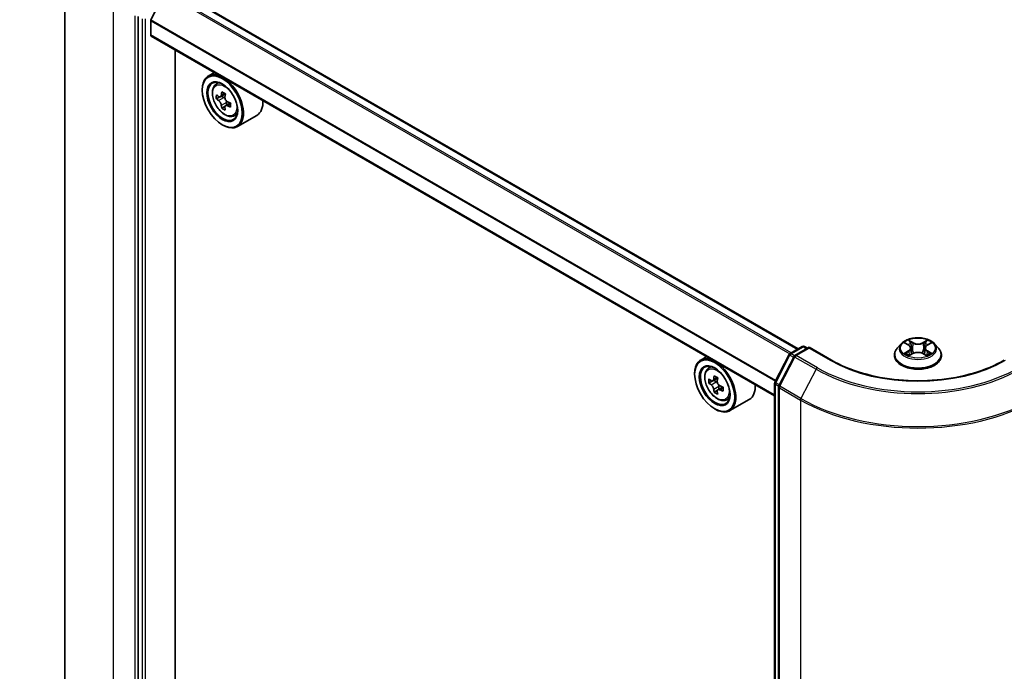
# Model space of a CAD drawing. Units: millimetres. Extents: x 36 to 7590, y 20 to 1425.
# Drawn here: x 99 to 160, y 534 to 574 of the extents above; entities that cross this region are included whole.
import ezdxf

# ---------------------------------------------------------------- set-up
doc = ezdxf.new("R2010")
doc.units = ezdxf.units.MM
doc.header["$LTSCALE"] = 2.5
doc.layers.get('Defpoints').update_dxf_attribs({"lineweight": 25})
for name, color, linetype, lineweight in [('Dimension (ISO)', 7, 'Continuous', 18), ('Visible (ISO)', 7, 'Continuous', 35), ('Visible Narrow (ISO)', 7, 'Continuous', 25)]:
    doc.layers.add(name, color=color, linetype=linetype, lineweight=lineweight)
doc.styles.add('Note Text (TK)', font='MS PGothic.ttf')
doc.dimstyles.new('Default - Method 1b (TK)', dxfattribs={"dimscale": 2.5, "dimtxt": 2.5, "dimasz": 2.5, "dimexe": 1, "dimexo": 1.5, "dimgap": 1, "dimtad": 1, "dimdsep": 46, "dimtxsty": 'Note Text (TK)', "dimblk": 'OPEN', "dimcen": 0.09, "dimdle": 5, "dimclrd": 100, "dimclre": 100, "dimclrt": 7, "dimadec": 1, "dimazin": 1, "dimtfac": 1, "dimtmove": 0, "dimatfit": 3, "dimldrblk": 'OPEN', "dimfxl": 1, "dimtolj": 1, "dimlwd": -1, "dimlwe": -1, "dimarcsym": 0})

# ---------------------------------------------------------------- blocks, each defined once
blk = doc.blocks.new('_Open')
at = {"color": 0, "linetype": 'ByBlock', "lineweight": -2}
for p, q in [((-1, 0.1667), (0, 0)), ((-1, -0.1667), (0, 0)), ((0, 0), (-1, 0))]:
    blk.add_line(p, q, dxfattribs=at)
blk = doc.blocks.new('*D23')
at = {"layer": 'Defpoints', "color": 0}
for p in [(83.933, 590.495), (106.304, 577.285), (105.397, 487.405)]:
    blk.add_point(p, dxfattribs=at)
at = {"layer": 'Dimension (ISO)', "color": 100}
for p, q in [((102.576, 579.487), (81.448, 591.963)), ((83.089, 506.864), (83.87, 584.245)), ((101.669, 489.607), (80.54, 502.082))]:
    blk.add_line(p, q, dxfattribs=at)
at = {"layer": 'Dimension (ISO)', "color": 100, "xscale": 6.25, "yscale": 6.25, "zscale": 6.25}
for p, rotation in [((83.933, 590.495), 89.42160724004547), ((83.026, 500.615), 269.4216072400455)]:
    blk.add_blockref('_Open', p, dxfattribs=dict(at, rotation=rotation))
at = {"layer": 'Dimension (ISO)', "color": 7, "insert": (77.771, 536.121), "char_height": 6.25, "attachment_point": 4, "rotation": 89.42161, "style": 'Note Text (TK)'}
blk.add_mtext('\\A1;{\\Q29.983;\\W0.812;\\H0.821x;\\fMS PGothic|b0|i0;{\\H6.2250;221.5}}', dxfattribs=at)

msp = doc.modelspace()

# ---------------------------------------------------------------- linework, layer by layer
at = {"layer": 'Visible (ISO)'}
for p, q in [((102.2628, 579.4779), (102.2628, 491.8353)), ((108.4257, 575.9499), (107.5794, 574.2887)), ((147.5499, 553.9561), (108.9462, 576.2439)), ((106.7852, 574.4932), (106.7852, 486.9405)), ((107.563, 573.3584), (107.563, 574.2269)), ((146.0918, 551.063), (107.5941, 573.2897)), ((109.0656, 489.1674), (109.0656, 572.4401)), ((111.4997, 571.0348), (111.1178, 570.8143)), ((111.5611, 570.2836), (111.7279, 570.4301)), ((110.745, 569.9495), (110.745, 569.9903)), ((112.1694, 569.7117), (111.8694, 569.5385)), ((111.8224, 569.5284), (111.616, 569.4093)), ((111.9259, 569.5711), (112.0747, 569.4844)), ((112.4837, 569.1557), (112.1861, 568.9839)), ((112.2419, 569.1931), (112.2411, 569.0156)), ((112.1587, 568.9571), (111.9459, 568.8343)), ((112.6799, 568.3459), (112.8901, 568.417)), ((114.1199, 568.3906), (112.9178, 567.6966)), ((111.9825, 567.8062), (112.0178, 567.7858)), ((147.0428, 553.6633), (147.7931, 554.0965)), ((148.2217, 554.0581), (147.3473, 553.5533)), ((147.9431, 554.0965), (148.1156, 553.9969)), ((148.2217, 554.0074), (148.2217, 554.0581)), ((149.6048, 553.2596), (148.2217, 554.0581)), ((153.9138, 554.2766), (153.6658, 553.9999)), ((154.158, 554.3073), (154.3701, 554.1801)), ((154.5007, 554.0056), (154.5417, 553.6239)), ((155.3777, 554.0042), (155.3367, 553.6224)), ((155.5092, 554.1793), (155.7219, 554.3061)), ((155.9646, 554.2766), (156.2126, 553.9999)), ((141.9053, 553.4801), (141.5234, 553.2596)), ((146.1085, 551.9042), (146.9845, 553.6021)), ((147.289, 553.4921), (146.356, 551.6838)), ((153.4892, 553.5583), (153.4892, 553.5749)), ((154.4081, 553.5496), (154.6296, 553.6728)), ((155.2473, 553.6723), (155.4682, 553.5489)), ((156.3892, 553.5583), (156.3892, 553.5749)), ((141.9667, 552.7289), (142.1335, 552.8754)), ((141.1506, 552.3948), (141.1506, 552.4356)), ((142.5725, 552.1556), (142.2737, 551.9831)), ((142.2315, 551.9727), (142.0221, 551.8518)), ((142.3295, 552.0153), (142.4809, 551.9279)), ((142.8918, 551.6025), (142.593, 551.43)), ((142.6488, 551.637), (142.6488, 551.4622)), ((146.0918, 464.2827), (146.0918, 551.8354)), ((146.3393, 551.615), (146.3393, 463.9724)), ((142.563, 551.3986), (142.3536, 551.2777)), ((143.0855, 550.7912), (143.2957, 550.8623)), ((144.5255, 550.836), (143.3234, 550.1419)), ((142.3881, 550.2515), (142.4234, 550.2311))]:
    msp.add_line(p, q, dxfattribs=at)
for centre, start, end in [((147.8681, 553.9666), 60, 120), ((147.1178, 553.5334), 120, 152.709432), ((147.4223, 553.4234), 120, 152.709432), ((146.2418, 551.8354), 152.709432, 180), ((146.4893, 551.615), 152.709432, 180)]:
    msp.add_arc(centre, 0.15, start, end, dxfattribs=at)
for centre, major_axis, ratio, start_param, end_param in [((107.6338, 574.2678), (-0.05, -0.0866), 0.5773503, 4.8030489, 5.4977871), ((107.6691, 573.4196), (-0.075, -0.1299), 0.5773503, 5.4977871, 6.2831853), ((112.0178, 569.2555), (0.9, -1.5588), 0.5773503, 5.4977871, 10.2101761), ((112.0178, 569.2555), (0.65, -1.1258), 0.5773503, 2.375245, 7.049533), ((114.4785, 570.8044), (-1.8295, -3.1386), 0.5745609, 5.327286, 5.3915874), ((114.5912, 571.249), (-3.5821, 0.015), 0.5801263, 0.7441866, 0.8314528), ((114.6995, 570.6755), (1.8295, 3.1386), 0.5745609, 2.1856934, 2.2499947), ((114.1471, 570.9976), (-1.804, -3.0947), 0.5745609, 5.4565524, 5.5438185), ((114.5885, 570.6127), (3.6329, -0.0152), 0.5801263, 3.7565129, 3.8208143), ((114.5896, 570.8672), (-3.6329, 0.0152), 0.5801263, 0.6149203, 0.6792216), ((112.0739, 569.291), (0.1187, -0.2057), 0.5773503, 1.7826456, 2.3513747), ((112.0739, 569.291), (0.1187, -0.2057), 0.5773503, 0.7805784, 1.3344379), ((114.5896, 570.8672), (-3.6329, 0.0152), 0.5801263, 0.8964178, 0.9607191), ((115.031, 570.4823), (1.804, 3.0947), 0.5745609, 2.3149597, 2.4022259), ((113.2199, 569.9495), (0.9, -1.5588), 0.5773503, 0, 0.8481438), ((114.4785, 570.8044), (-1.8295, -3.1386), 0.5745609, 5.6087835, 5.6730849), ((114.5869, 570.2309), (3.5821, -0.015), 0.5801263, 3.8857793, 3.9730454), ((114.6995, 570.6755), (1.8295, 3.1386), 0.5745609, 2.4671909, 2.5314922), ((114.5885, 570.6127), (3.6329, -0.0152), 0.5801263, 4.0380104, 4.1023118), ((142.4234, 551.7008), (0.9, -1.5588), 0.5773503, 5.4977871, 10.2101761), ((142.4234, 551.7008), (0.65, -1.1258), 0.5773503, 2.375245, 7.049533), ((144.5527, 553.4404), (-1.7911, -3.1022), 0.5773503, 5.4541541, 5.5414202), ((144.9946, 553.3129), (-3.6329, 0), 0.5773503, 0.6124987, 0.6768001), ((144.8841, 553.2491), (-1.8164, -3.1462), 0.5773503, 5.3248877, 5.3891891), ((144.9946, 553.6956), (-3.5821, 0), 0.5773503, 0.7417651, 0.8290312), ((145.1051, 553.1215), (1.8164, 3.1462), 0.5773503, 2.1832951, 2.2475964), ((144.9946, 553.0577), (3.6329, 0), 0.5773503, 3.7540914, 3.8183927), ((142.4809, 551.734), (0.1187, -0.2057), 0.5773503, 1.7950624, 2.3561945), ((142.4809, 551.734), (0.1187, -0.2057), 0.5773503, 0.7853982, 1.3465303), ((144.9946, 553.3129), (-3.6329, 0), 0.5773503, 0.8939962, 0.9582976), ((145.4366, 552.9301), (1.7911, 3.1022), 0.5773503, 2.3125614, 2.3998276), ((143.6255, 552.3948), (0.9, -1.5588), 0.5773503, 0, 0.8481438), ((144.8841, 553.2491), (-1.8164, -3.1462), 0.5773503, 5.6063852, 5.6706866), ((144.9946, 552.675), (3.5821, 0), 0.5773503, 3.8833577, 3.9706239), ((145.1051, 553.1215), (1.8164, 3.1462), 0.5773503, 2.4647926, 2.5290939), ((144.9946, 553.0577), (3.6329, 0), 0.5773503, 4.0355889, 4.0998903)]:
    msp.add_ellipse(centre, major_axis=major_axis, ratio=ratio, start_param=start_param, end_param=end_param, dxfattribs=at)
for centre, major_axis in [((111.9825, 569.235), (0.875, -1.5155)), ((111.9825, 569.235), (-0.675, 1.1691)), ((142.3881, 551.6804), (0.875, -1.5155)), ((142.3881, 551.6804), (-0.675, 1.1691))]:
    msp.add_ellipse(centre, major_axis=major_axis, ratio=0.5773503, dxfattribs=at)
for points, knots in [([(111.5611, 570.2836), (111.5075, 570.2364), (111.4647, 570.1762), (111.3993, 570.0312), (111.3792, 569.9442), (111.3652, 569.7514), (111.3732, 569.6444), (111.4168, 569.4249), (111.4525, 569.3124), (111.5473, 569.0936), (111.6061, 568.9872), (111.7414, 568.7902), (111.8177, 568.6996), (111.9815, 568.5426), (112.0689, 568.4764), (112.2479, 568.3761), (112.3395, 568.342), (112.5151, 568.3146), (112.5996, 568.3194), (112.6778, 568.3452), (112.6788, 568.3455), (112.6799, 568.3459)], [4.0467539, 4.0467539, 4.0467539, 4.0467539, 4.3252501, 4.3252501, 4.6370689, 4.6370689, 4.9707039, 4.9707039, 5.3050454, 5.3050454, 5.6371278, 5.6371278, 5.9689824, 5.9689824, 6.3028133, 6.3028133, 6.6375374, 6.6375374, 6.9542342, 6.9542342, 6.95846, 6.95846, 6.95846, 6.95846]), ([(111.9235, 569.0093), (111.9213, 569.0321), (111.9152, 569.0593), (111.8957, 569.1155), (111.8822, 569.1444), (111.8524, 569.1963), (111.8342, 569.2226), (111.7956, 569.268), (111.7751, 569.287), (111.7564, 569.3006)], [0, 0, 0, 0, 0.017936943, 0.017936943, 0.035873886, 0.035873886, 0.053810829, 0.053810829, 0.071747772, 0.071747772, 0.071747772, 0.071747772]), ([(111.7574, 569.5551), (111.7762, 569.5416), (111.7967, 569.5321), (111.8355, 569.5262), (111.8538, 569.5297), (111.8839, 569.5467), (111.8975, 569.5613), (111.9175, 569.6006), (111.9238, 569.6252), (111.9262, 569.6507)], [0, 0, 0, 0, 0.017936943, 0.017936943, 0.035873886, 0.035873886, 0.053810829, 0.053810829, 0.071747772, 0.071747772, 0.071747772, 0.071747772]), ([(112.1472, 569.5219), (112.1448, 569.4964), (112.1468, 569.4669), (112.1611, 569.4077), (112.1733, 569.378), (112.2031, 569.3261), (112.2226, 569.3006), (112.2665, 569.2582), (112.291, 569.2415), (112.3143, 569.2305)], [0, 0, 0, 0, 0.017936943, 0.017936943, 0.035873886, 0.035873886, 0.053810829, 0.053810829, 0.071747772, 0.071747772, 0.071747772, 0.071747772]), ([(112.3132, 568.976), (112.2899, 568.9869), (112.2654, 568.9941), (112.2213, 568.9969), (112.2017, 568.9927), (112.1716, 568.9757), (112.1593, 568.9618), (112.1446, 568.9256), (112.1423, 568.9033), (112.1445, 568.8804)], [0, 0, 0, 0, 0.017936943, 0.017936943, 0.035873886, 0.035873886, 0.053810829, 0.053810829, 0.071747772, 0.071747772, 0.071747772, 0.071747772]), ([(155.9646, 554.2766), (155.9032, 554.3451), (155.8253, 554.4051), (155.6415, 554.5085), (155.5344, 554.551), (155.3045, 554.6132), (155.1818, 554.6328), (154.9332, 554.6479), (154.8072, 554.6435), (154.5635, 554.611), (154.4458, 554.583), (154.2295, 554.505), (154.131, 554.4549), (153.9971, 554.359), (153.9522, 554.3195), (153.9138, 554.2766)], [2.8350717, 2.8350717, 2.8350717, 2.8350717, 3.1560847, 3.1560847, 3.4905133, 3.4905133, 3.8235907, 3.8235907, 4.1549042, 4.1549042, 4.4866401, 4.4866401, 4.820618, 4.820618, 5.0215312, 5.0215312, 5.0215312, 5.0215312]), ([(153.6658, 553.9999), (153.6434, 553.975), (153.6229, 553.9492), (153.586, 553.8961), (153.5695, 553.8687), (153.5409, 553.8126), (153.5287, 553.7839), (153.5091, 553.7254), (153.5017, 553.6957), (153.4917, 553.6356), (153.4892, 553.6053), (153.4892, 553.5749)], [5.02153117, 5.02153117, 5.02153117, 5.02153117, 5.11704449, 5.11704449, 5.21255781, 5.21255781, 5.30807114, 5.30807114, 5.40358446, 5.40358446, 5.49909778, 5.49909778, 5.49909778, 5.49909778]), ([(154.5007, 554.0056), (154.4993, 554.0191), (154.4961, 554.0326), (154.4868, 554.0588), (154.4806, 554.0716), (154.4653, 554.0963), (154.4562, 554.1081), (154.4356, 554.1307), (154.4241, 554.1414), (154.3987, 554.1617), (154.3849, 554.1713), (154.3701, 554.1801)], [2.41940848, 2.41940848, 2.41940848, 2.41940848, 2.56035466, 2.56035466, 2.70130083, 2.70130083, 2.84224701, 2.84224701, 2.98319319, 2.98319319, 3.12413936, 3.12413936, 3.12413936, 3.12413936]), ([(155.5092, 554.1793), (155.4943, 554.1704), (155.4804, 554.1609), (155.4548, 554.1405), (155.4432, 554.1298), (155.4224, 554.1071), (155.4133, 554.0952), (155.398, 554.0705), (155.3917, 554.0577), (155.3823, 554.0313), (155.3791, 554.0178), (155.3777, 554.0042)], [4.72984227, 4.72984227, 4.72984227, 4.72984227, 4.8713127, 4.8713127, 5.01278313, 5.01278313, 5.15425356, 5.15425356, 5.295724, 5.295724, 5.43719443, 5.43719443, 5.43719443, 5.43719443]), ([(156.3892, 553.5749), (156.3892, 553.6053), (156.3867, 553.6356), (156.3767, 553.6957), (156.3693, 553.7254), (156.3497, 553.7839), (156.3375, 553.8126), (156.3089, 553.8687), (156.2924, 553.8961), (156.2555, 553.9492), (156.235, 553.975), (156.2126, 553.9999)], [2.35750513, 2.35750513, 2.35750513, 2.35750513, 2.45301845, 2.45301845, 2.54853177, 2.54853177, 2.6440451, 2.6440451, 2.73955842, 2.73955842, 2.83507174, 2.83507174, 2.83507174, 2.83507174]), ([(153.4892, 553.5583), (153.4892, 553.4689), (153.5128, 553.3797), (153.6042, 553.2089), (153.6737, 553.1276), (153.853, 552.9801), (153.9644, 552.9146), (154.2163, 552.8076), (154.357, 552.7662), (154.6528, 552.7118), (154.8078, 552.6987), (155.117, 552.7016), (155.271, 552.7176), (155.5632, 552.7774), (155.7012, 552.8212), (155.9477, 552.9329), (156.056, 553.0008), (156.2309, 553.1551), (156.2976, 553.2413), (156.3721, 553.4059), (156.3892, 553.4821), (156.3892, 553.5583)], [5.4990978, 5.4990978, 5.4990978, 5.4990978, 5.7988084, 5.7988084, 6.1112193, 6.1112193, 6.4357124, 6.4357124, 6.7614403, 6.7614403, 7.0861908, 7.0861908, 7.4105456, 7.4105456, 7.7353797, 7.7353797, 8.0611771, 8.0611771, 8.3850922, 8.3850922, 8.6406904, 8.6406904, 8.6406904, 8.6406904]), ([(154.2528, 553.6564), (154.2618, 553.6489), (154.2716, 553.6414), (154.2926, 553.6263), (154.3038, 553.6188), (154.3275, 553.604), (154.3401, 553.5966), (154.3666, 553.5823), (154.3805, 553.5752), (154.4035, 553.5645), (154.4121, 553.5606), (154.4209, 553.5568)], [6.10568062, 6.10568062, 6.10568062, 6.10568062, 6.17583655, 6.17583655, 6.24599249, 6.24599249, 6.31614843, 6.31614843, 6.38630437, 6.38630437, 6.4269994, 6.4269994, 6.4269994, 6.4269994]), ([(155.2473, 553.6723), (155.214, 553.691), (155.1761, 553.7064), (155.0946, 553.7298), (155.0509, 553.7379), (154.9615, 553.7459), (154.9158, 553.7459), (154.8263, 553.738), (154.7826, 553.7301), (154.7009, 553.7067), (154.663, 553.6914), (154.6296, 553.6728)], [3.1590459, 3.1590459, 3.1590459, 3.1590459, 3.4662239, 3.4662239, 3.7734018, 3.7734018, 4.0805798, 4.0805798, 4.3877577, 4.3877577, 4.6949357, 4.6949357, 4.6949357, 4.6949357]), ([(155.4556, 553.5559), (155.4645, 553.5598), (155.4732, 553.5637), (155.4963, 553.5745), (155.5102, 553.5815), (155.5368, 553.5958), (155.5495, 553.6031), (155.5734, 553.618), (155.5846, 553.6255), (155.6057, 553.6405), (155.6155, 553.6481), (155.6245, 553.6556)], [1.4266372, 1.4266372, 1.4266372, 1.4266372, 1.46769088, 1.46769088, 1.53783482, 1.53783482, 1.60797876, 1.60797876, 1.67812269, 1.67812269, 1.74826663, 1.74826663, 1.74826663, 1.74826663]), ([(141.9667, 552.7289), (141.913, 552.6818), (141.8703, 552.6216), (141.8048, 552.4765), (141.7848, 552.3896), (141.7708, 552.1967), (141.7788, 552.0897), (141.8224, 551.8702), (141.8581, 551.7578), (141.9529, 551.5389), (142.0117, 551.4326), (142.147, 551.2356), (142.2233, 551.1449), (142.387, 550.9879), (142.4745, 550.9217), (142.6535, 550.8214), (142.7451, 550.7874), (142.9207, 550.7599), (143.0052, 550.7647), (143.0834, 550.7905), (143.0844, 550.7909), (143.0855, 550.7912)], [4.0419341, 4.0419341, 4.0419341, 4.0419341, 4.3204303, 4.3204303, 4.6322491, 4.6322491, 4.9658841, 4.9658841, 5.3002256, 5.3002256, 5.6323081, 5.6323081, 5.9641626, 5.9641626, 6.2979935, 6.2979935, 6.6327176, 6.6327176, 6.9494144, 6.9494144, 6.9536402, 6.9536402, 6.9536402, 6.9536402]), ([(160.2736, 553.2596), (159.7189, 552.9393), (159.0736, 552.6683), (157.6662, 552.2543), (156.9043, 552.1113), (155.3402, 551.9683), (154.5382, 551.9683), (152.9741, 552.1113), (152.2122, 552.2543), (150.8048, 552.6683), (150.1595, 552.9393), (149.6048, 553.2596)], [3.1415927, 3.1415927, 3.1415927, 3.1415927, 3.4557519, 3.4557519, 3.7699112, 3.7699112, 4.0840704, 4.0840704, 4.3982297, 4.3982297, 4.712389, 4.712389, 4.712389, 4.712389]), ([(142.1625, 551.9992), (142.1812, 551.9858), (142.2017, 551.9765), (142.2405, 551.9708), (142.2587, 551.9745), (142.2886, 551.9917), (142.3022, 552.0065), (142.322, 552.0459), (142.3281, 552.0706), (142.3304, 552.0962)], [0, 0, 0, 0, 0.017936943, 0.017936943, 0.035873886, 0.035873886, 0.053810829, 0.053810829, 0.071747772, 0.071747772, 0.071747772, 0.071747772]), ([(142.3304, 551.4532), (142.3281, 551.4761), (142.322, 551.5033), (142.3022, 551.5595), (142.2886, 551.5884), (142.2587, 551.6402), (142.2405, 551.6665), (142.2017, 551.7116), (142.1812, 551.7306), (142.1625, 551.7441)], [0, 0, 0, 0, 0.017936943, 0.017936943, 0.035873886, 0.035873886, 0.053810829, 0.053810829, 0.071747772, 0.071747772, 0.071747772, 0.071747772]), ([(142.5514, 551.9686), (142.5491, 551.943), (142.5513, 551.9135), (142.5658, 551.8543), (142.5781, 551.8246), (142.608, 551.7728), (142.6275, 551.7473), (142.6716, 551.7052), (142.696, 551.6885), (142.7193, 551.6777)], [0, 0, 0, 0, 0.017936943, 0.017936943, 0.035873886, 0.035873886, 0.053810829, 0.053810829, 0.071747772, 0.071747772, 0.071747772, 0.071747772]), ([(142.7193, 551.4226), (142.696, 551.4334), (142.6716, 551.4404), (142.6275, 551.443), (142.608, 551.4386), (142.5781, 551.4213), (142.5658, 551.4073), (142.5513, 551.3709), (142.5491, 551.3485), (142.5514, 551.3256)], [0, 0, 0, 0, 0.017936943, 0.017936943, 0.035873886, 0.035873886, 0.053810829, 0.053810829, 0.071747772, 0.071747772, 0.071747772, 0.071747772])]:
    msp.add_open_spline(points, degree=3, knots=knots, dxfattribs=at)
at = {"layer": 'Visible Narrow (ISO)'}
for p, q in [((108.4257, 575.9499), (147.0353, 553.6587)), ((147.1149, 553.7049), (108.48, 576.0107)), ((108.8712, 576.2365), (147.506, 553.9307)), ((105.2649, 487.6508), (105.2649, 575.2934)), ((106.5731, 574.5381), (106.5731, 486.8955)), ((107.0327, 574.3503), (107.0327, 486.7976)), ((107.2448, 486.7976), (107.2448, 574.3503)), ((107.563, 574.2269), (146.1357, 551.957)), ((146.164, 552.0118), (107.5794, 574.2887)), ((146.0918, 551.1138), (107.563, 573.3584)), ((111.9262, 569.6507), (112.1102, 569.7569)), ((111.7564, 569.3006), (112.0747, 569.4844)), ((112.2419, 569.1931), (111.9235, 569.0093)), ((112.4989, 569.0832), (112.3132, 568.976)), ((147.1178, 553.6558), (147.8681, 554.089)), ((147.4223, 553.5458), (148.2217, 554.0074)), ((147.8681, 554.089), (148.0717, 553.9715)), ((148.2217, 554.0074), (149.5298, 553.2521)), ((154.0868, 554.3412), (154.3572, 554.1791)), ((154.6433, 554.3439), (154.3632, 554.5004)), ((154.4499, 554.4133), (154.626, 554.3149)), ((154.626, 554.3149), (154.6007, 553.9608)), ((155.5174, 554.4995), (155.2366, 554.3434)), ((155.2539, 554.3144), (155.4304, 554.4126)), ((155.2539, 554.3144), (155.2791, 553.9603)), ((155.522, 554.1782), (155.7931, 554.3399)), ((146.1609, 551.8679), (147.0369, 553.5659)), ((146.4084, 551.6475), (147.3414, 553.4559)), ((147.0369, 553.5659), (147.2604, 553.4369)), ((147.3241, 553.5368), (147.1178, 553.6558)), ((147.3414, 553.4559), (148.6495, 552.7006)), ((148.7304, 552.7906), (147.4223, 553.5458)), ((154.3564, 553.8365), (154.0853, 553.6748)), ((154.2038, 553.7063), (154.3743, 553.8079)), ((154.361, 553.5152), (154.6418, 553.6714)), ((154.3743, 553.8079), (154.3919, 553.5699)), ((155.2351, 553.6709), (155.5152, 553.5144)), ((155.5033, 553.807), (155.4857, 553.5695)), ((155.5033, 553.807), (155.6733, 553.7051)), ((155.7916, 553.6736), (155.5212, 553.8357)), ((148.6495, 552.7006), (147.7165, 550.8923)), ((142.3304, 552.0962), (142.5153, 552.2029)), ((142.1625, 551.7441), (142.4809, 551.9279)), ((142.6488, 551.637), (142.3304, 551.4532)), ((142.9042, 551.5293), (142.7193, 551.4226)), ((146.1357, 464.2214), (146.1357, 551.7742)), ((146.1357, 551.7742), (146.3444, 551.6537)), ((146.3844, 551.7389), (146.1609, 551.8679)), ((146.3832, 551.5538), (147.6914, 550.7985)), ((146.3832, 463.9111), (146.3832, 551.5538)), ((147.7165, 550.8923), (146.4084, 551.6475)), ((147.6914, 550.7985), (147.6914, 463.1559))]:
    msp.add_line(p, q, dxfattribs=at)
for centre, major_axis in [((112.1287, 569.3195), (0.5283, -0.915)), ((154.9392, 554.0074), (1.0707, 0)), ((142.5343, 551.7648), (0.5283, -0.915))]:
    msp.add_ellipse(centre, major_axis=major_axis, ratio=0.5773503, dxfattribs=at)
for centre, major_axis, ratio, start_param, end_param in [((112.1851, 569.352), (-0.5631, 0.9753), 0.5773503, 5.8594015, 6.3981286), ((112.1851, 569.352), (0.5631, -0.9753), 0.5773503, 6.168242, 6.7069691), ((147.8681, 553.9666), (-0.075, 0.1299), 0.5773503, 5.4977871, 6.2831853), ((147.8681, 553.9666), (0.075, 0.1299), 0.5773503, 0, 0.7853982), ((154.9392, 553.6194), (-1.4338, 0), 0.5773503, 5.8056187, 9.9023446), ((154.9392, 553.9702), (-1.1546, 0), 0.5773503, 5.8056187, 9.9023446), ((154.9392, 554.0074), (-1.03, 0), 0.5773503, 5.305792, 5.687161), ((154.9392, 553.894), (0.8061, 0), 0.5773503, 2.1749837, 2.4195297), ((154.0496, 554.0081), (0.4271, 0), 0.5773503, 5.5139298, 7.0498195), ((154.3572, 554.1587), (0.0129, 0.0214), 0.5880814, 0, 0.7949578), ((154.0496, 553.9894), (0.452, 0), 0.5773503, 5.5139298, 6.3450887), ((154.4326, 554.4048), (-0.0204, -0.0144), 0.1855802, 1.0442067, 2.4393888), ((154.494, 554.2754), (-0.0241, -0.0067), 0.2226395, 3.8505226, 5.2059457), ((154.5834, 553.9523), (-0.0241, -0.0067), 0.2226061, 3.8505159, 5.2015619), ((154.6433, 554.3234), (-0.0122, -0.0218), 0.5679555, 3.9190487, 5.4025786), ((154.9404, 554.5024), (0.452, 0), 0.5773503, 3.9431335, 5.4790232), ((154.9404, 554.521), (-0.4271, 0), 0.5773503, 0.8015408, 2.3374306), ((155.2366, 554.323), (0.0121, -0.0218), 0.5664159, 0.8818722, 2.3654021), ((155.2964, 553.9518), (-0.0241, 0.0067), 0.2231634, 4.2211004, 5.5721463), ((155.8288, 554.0067), (-0.4271, 0), 0.5773503, 5.5139298, 7.0498195), ((155.3861, 554.2748), (-0.0241, 0.0067), 0.2231967, 4.2167165, 5.5721396), ((155.8288, 553.9881), (-0.452, 0), 0.5773503, 6.221282, 7.0498195), ((154.9392, 553.894), (0.8061, 0), 0.5773503, 0.7198778, 0.9639877), ((155.4477, 554.404), (-0.0204, 0.0144), 0.1843663, 0.7039824, 2.0991646), ((155.522, 554.1578), (-0.0128, 0.0215), 0.5865946, 5.4895845, 6.2831853), ((154.9392, 554.0074), (-1.03, 0), 0.5773503, 3.7349957, 4.1163647), ((147.1178, 553.5334), (-0.1333, 0.0688), 0.0667023, 0, 0.9537374), ((147.1178, 553.5334), (0.075, 0.1299), 0.5773503, 0.7853982, 1.6525807), ((147.1178, 553.5334), (-0.075, 0.1299), 0.5773503, 5.4977871, 6.2831853), ((147.4223, 553.4234), (-0.1333, 0.0688), 0.0667023, 0, 0.9537374), ((147.4223, 553.4234), (0.075, 0.1299), 0.5773503, 0.7853982, 1.6525807), ((147.4223, 553.4234), (-0.075, 0.1299), 0.5773503, 5.4977871, 6.2831853), ((154.9392, 553.5749), (-1.45, 0), 0.5773503, 0, 3.1415927), ((154.9392, 553.5583), (1.45, 0), 0.5773503, 3.1415927, 6.2831853), ((154.9392, 554.0074), (1.03, 0), 0.5773503, 3.7349957, 4.1163647), ((154.2217, 553.698), (-0.0048, -0.0245), 0.7790958, 4.5265759, 5.9217581), ((154.2942, 553.646), (-0.0212, -0.0132), 0.7293502, 5.1621157, 5.77734), ((154.3564, 553.8161), (0.0128, -0.0215), 0.5865946, 0.8644619, 2.3479918), ((154.6418, 553.651), (-0.0121, 0.0218), 0.5664159, 5.5069947, 6.2831853), ((154.938, 553.4938), (0.4271, 0), 0.5773503, 0.8015408, 2.3374306), ((155.2351, 553.6505), (0.0122, 0.0218), 0.5679555, 0, 0.7774561), ((155.5212, 553.8152), (-0.0129, -0.0214), 0.5880814, 3.9365505, 5.4200804), ((154.9392, 554.0074), (1.03, 0), 0.5773503, 5.305792, 5.687161), ((155.583, 553.6451), (-0.0212, 0.0132), 0.7301215, 3.6511459, 4.260002), ((155.6553, 553.6969), (0.0048, -0.0245), 0.7804107, 0.3607697, 1.7559519), ((142.5907, 551.7974), (-0.5631, 0.9753), 0.5773503, 5.8594015, 6.3981286), ((148.7304, 552.6681), (-0.075, -0.1299), 0.5773503, 3.9269908, 4.7941734), ((154.9392, 556.332), (8.8949, 0), 0.5773503, 3.9269908, 5.4977871), ((154.9392, 556.3752), (-8.7806, 0), 0.5773503, 0.7853982, 2.3561945), ((149.5298, 553.1297), (0.075, 0.1299), 0.5773503, 0, 0.7853982), ((154.9392, 556.3752), (7.65, 0), 0.5773503, 3.9269908, 5.4977871), ((146.2418, 551.8354), (-0.15, 0), 0.5773503, 0, 0.7853982), ((146.2418, 551.8354), (-0.1333, 0.0688), 0.0667023, 0, 0.9537374), ((146.2418, 551.8354), (0.075, 0.1299), 0.5773503, 1.6525807, 2.3561945), ((146.4893, 551.615), (-0.15, 0), 0.5773503, 0, 0.7853982), ((146.4893, 551.615), (-0.1333, 0.0688), 0.0667023, 0, 0.9537374), ((146.4893, 551.615), (0.075, 0.1299), 0.5773503, 1.6525807, 2.3561945), ((142.5907, 551.7974), (0.5631, -0.9753), 0.5773503, 6.168242, 6.7069691), ((147.7974, 550.8597), (0.075, 0.1299), 0.5773503, 1.6525807, 2.3561945), ((154.9392, 555.0623), (-10.2144, 0), 0.5773503, 0.7853982, 2.3561945), ((154.9392, 554.983), (10.25, 0), 0.5773503, 3.9269908, 5.4977871)]:
    msp.add_ellipse(centre, major_axis=major_axis, ratio=ratio, start_param=start_param, end_param=end_param, dxfattribs=at)
for points, knots in [([(154.2064, 554.2782), (154.2024, 554.2828), (154.198, 554.2871), (154.1827, 554.3007), (154.1708, 554.3087), (154.1472, 554.3215), (154.1356, 554.3265), (154.1116, 554.3351), (154.0991, 554.3386), (154.0868, 554.3412)], [0.001887699, 0.001887699, 0.001887699, 0.001887699, 0.005934038, 0.005934038, 0.0154285, 0.0154285, 0.023744988, 0.023744988, 0.032394303, 0.032394303, 0.032394303, 0.032394303]), ([(154.0868, 554.3412), (154.098, 554.337), (154.1094, 554.3322), (154.1314, 554.322), (154.142, 554.3165), (154.1542, 554.3095), (154.1561, 554.3084), (154.158, 554.3073)], [-0.032394303, -0.032394303, -0.032394303, -0.032394303, -0.023744988, -0.023744988, -0.0154285, -0.0154285, -0.01389829, -0.01389829, -0.01389829, -0.01389829]), ([(154.4499, 554.4133), (154.4417, 554.4213), (154.4338, 554.4295), (154.4138, 554.4504), (154.402, 554.4629), (154.3812, 554.4838), (154.3722, 554.4925), (154.3632, 554.5004)], [-0.032055974, -0.032055974, -0.032055974, -0.032055974, -0.02365019, -0.02365019, -0.010200936, -0.010200936, 0.000338329, 0.000338329, 0.000338329, 0.000338329]), ([(154.3632, 554.5004), (154.3687, 554.4917), (154.3743, 554.4817), (154.3877, 554.4568), (154.3956, 554.4414), (154.4108, 554.4149), (154.4173, 554.4044), (154.4246, 554.3942)], [-0.000338329, -0.000338329, -0.000338329, -0.000338329, 0.010200936, 0.010200936, 0.02365019, 0.02365019, 0.032055974, 0.032055974, 0.032055974, 0.032055974]), ([(154.4246, 554.3942), (154.4372, 554.3768), (154.4485, 554.358), (154.4676, 554.3184), (154.4755, 554.2978), (154.4813, 554.277)], [-0.028982846, -0.028982846, -0.028982846, -0.028982846, -0.014585063, -0.014585063, 0, 0, 0, 0]), ([(154.5113, 554.284), (154.505, 554.3068), (154.4964, 554.3296), (154.4757, 554.3732), (154.4635, 554.394), (154.4499, 554.4133)], [0, 0, 0, 0, 0.014585063, 0.014585063, 0.028982846, 0.028982846, 0.028982846, 0.028982846]), ([(154.4813, 554.277), (154.4962, 554.2231), (154.5111, 554.1693), (154.5409, 554.0616), (154.5558, 554.0077), (154.5707, 553.9539)], [-0.068779854, -0.068779854, -0.068779854, -0.068779854, -0.034389927, -0.034389927, 0, 0, 0, 0]), ([(154.6007, 553.9608), (154.5858, 554.0147), (154.5709, 554.0686), (154.5411, 554.1763), (154.5262, 554.2301), (154.5113, 554.284)], [0, 0, 0, 0, 0.034389927, 0.034389927, 0.068779854, 0.068779854, 0.068779854, 0.068779854]), ([(154.5707, 553.9539), (154.592, 553.877), (154.6165, 553.8014), (154.6497, 553.7145), (154.6549, 553.7014), (154.6602, 553.6883)], [-0.098241255, -0.098241255, -0.098241255, -0.098241255, -0.049120627, -0.049120627, -0.040347207, -0.040347207, -0.040347207, -0.040347207]), ([(154.684, 553.6986), (154.6792, 553.7111), (154.6746, 553.7237), (154.6437, 553.8096), (154.6207, 553.8846), (154.6007, 553.9608)], [0.040687269, 0.040687269, 0.040687269, 0.040687269, 0.049120627, 0.049120627, 0.098241255, 0.098241255, 0.098241255, 0.098241255]), ([(155.2791, 553.9603), (155.259, 553.8841), (155.236, 553.8092), (155.2049, 553.723), (155.2001, 553.7101), (155.1953, 553.6973)], [0, 0, 0, 0, 0.049120627, 0.049120627, 0.057756889, 0.057756889, 0.057756889, 0.057756889]), ([(155.219, 553.6869), (155.2244, 553.7003), (155.2297, 553.7137), (155.2632, 553.8009), (155.2877, 553.8765), (155.3091, 553.9533)], [-0.05812246, -0.05812246, -0.05812246, -0.05812246, -0.049120627, -0.049120627, 0, 0, 0, 0]), ([(155.3688, 554.2833), (155.3539, 554.2295), (155.3389, 554.1757), (155.309, 554.068), (155.2941, 554.0142), (155.2791, 553.9603)], [0, 0, 0, 0, 0.034389927, 0.034389927, 0.068779854, 0.068779854, 0.068779854, 0.068779854]), ([(155.3091, 553.9533), (155.324, 554.0072), (155.339, 554.061), (155.3689, 554.1686), (155.3839, 554.2225), (155.3989, 554.2763)], [-0.068779854, -0.068779854, -0.068779854, -0.068779854, -0.034389927, -0.034389927, 0, 0, 0, 0]), ([(155.4304, 554.4126), (155.4167, 554.3932), (155.4044, 554.3723), (155.3836, 554.3287), (155.3751, 554.306), (155.3688, 554.2833)], [0, 0, 0, 0, 0.014491423, 0.014491423, 0.028982846, 0.028982846, 0.028982846, 0.028982846]), ([(155.3989, 554.2763), (155.4046, 554.2969), (155.4124, 554.3175), (155.4316, 554.357), (155.443, 554.3759), (155.4557, 554.3935)], [-0.028982846, -0.028982846, -0.028982846, -0.028982846, -0.014491423, -0.014491423, 0, 0, 0, 0]), ([(155.5174, 554.4995), (155.5101, 554.493), (155.5026, 554.486), (155.4879, 554.4716), (155.4806, 554.4642), (155.4649, 554.4478), (155.4563, 554.4388), (155.4419, 554.4239), (155.4362, 554.4182), (155.4304, 554.4126)], [-0.032394303, -0.032394303, -0.032394303, -0.032394303, -0.023744988, -0.023744988, -0.0154285, -0.0154285, -0.005934038, -0.005934038, 0, 0, 0, 0]), ([(155.4557, 554.3935), (155.4609, 554.4006), (155.4656, 554.408), (155.4771, 554.4269), (155.4833, 554.4382), (155.4942, 554.4584), (155.4989, 554.4674), (155.5083, 554.4844), (155.5129, 554.4924), (155.5174, 554.4995)], [0, 0, 0, 0, 0.005934038, 0.005934038, 0.0154285, 0.0154285, 0.023744988, 0.023744988, 0.032394303, 0.032394303, 0.032394303, 0.032394303]), ([(155.7931, 554.3399), (155.7781, 554.3367), (155.7628, 554.3323), (155.7292, 554.3191), (155.7111, 554.3095), (155.6872, 554.2912), (155.68, 554.2846), (155.6735, 554.2773)], [-0.000338329, -0.000338329, -0.000338329, -0.000338329, 0.010200936, 0.010200936, 0.02365019, 0.02365019, 0.0301272, 0.0301272, 0.0301272, 0.0301272]), ([(155.7219, 554.3062), (155.7317, 554.312), (155.7417, 554.3173), (155.7655, 554.3289), (155.7794, 554.3348), (155.7931, 554.3399)], [-0.018127697, -0.018127697, -0.018127697, -0.018127697, -0.010200936, -0.010200936, 0.000338329, 0.000338329, 0.000338329, 0.000338329]), ([(154.2038, 553.7063), (154.1955, 553.7047), (154.1861, 553.7029), (154.1606, 553.6976), (154.1438, 553.6936), (154.1129, 553.6846), (154.099, 553.68), (154.0853, 553.6748)], [-0.032055974, -0.032055974, -0.032055974, -0.032055974, -0.02365019, -0.02365019, -0.010200936, -0.010200936, 0.000338329, 0.000338329, 0.000338329, 0.000338329]), ([(154.0853, 553.6748), (154.1003, 553.678), (154.1156, 553.68), (154.1492, 553.6823), (154.1673, 553.6818), (154.1935, 553.6793), (154.2027, 553.6779), (154.2105, 553.6764)], [-0.000338329, -0.000338329, -0.000338329, -0.000338329, 0.010200936, 0.010200936, 0.02365019, 0.02365019, 0.032055974, 0.032055974, 0.032055974, 0.032055974]), ([(154.2764, 553.6542), (154.2676, 553.6684), (154.2568, 553.68), (154.2323, 553.6975), (154.2186, 553.7034), (154.2038, 553.7063)], [0, 0, 0, 0, 0.014585063, 0.014585063, 0.028982846, 0.028982846, 0.028982846, 0.028982846]), ([(154.2105, 553.6764), (154.2237, 553.6739), (154.2361, 553.6687), (154.249, 553.6595), (154.2509, 553.658), (154.2528, 553.6564)], [-0.028982846, -0.028982846, -0.028982846, -0.028982846, -0.014585063, -0.014585063, -0.011990574, -0.011990574, -0.011990574, -0.011990574]), ([(154.4165, 553.5543), (154.4136, 553.5545), (154.4109, 553.5544), (154.4013, 553.5533), (154.3951, 553.5509), (154.3842, 553.5438), (154.3795, 553.5394), (154.3701, 553.5288), (154.3655, 553.5224), (154.361, 553.5152)], [0.002459552, 0.002459552, 0.002459552, 0.002459552, 0.005934038, 0.005934038, 0.0154285, 0.0154285, 0.023744988, 0.023744988, 0.032394303, 0.032394303, 0.032394303, 0.032394303]), ([(154.361, 553.5152), (154.3683, 553.5217), (154.3758, 553.5278), (154.3905, 553.5388), (154.3978, 553.5437), (154.4061, 553.5485), (154.4071, 553.5491), (154.4081, 553.5496)], [-0.032394303, -0.032394303, -0.032394303, -0.032394303, -0.023744988, -0.023744988, -0.0154285, -0.0154285, -0.014313673, -0.014313673, -0.014313673, -0.014313673]), ([(155.5152, 553.5144), (155.5097, 553.5231), (155.5041, 553.5307), (155.4907, 553.5446), (155.4828, 553.55), (155.4693, 553.5534), (155.4648, 553.5538), (155.4599, 553.5535)], [-0.000338329, -0.000338329, -0.000338329, -0.000338329, 0.010200936, 0.010200936, 0.02365019, 0.02365019, 0.02963524, 0.02963524, 0.02963524, 0.02963524]), ([(155.4682, 553.5489), (155.4749, 553.5451), (155.4815, 553.5409), (155.4972, 553.5296), (155.5062, 553.5223), (155.5152, 553.5144)], [-0.017770354, -0.017770354, -0.017770354, -0.017770354, -0.010200936, -0.010200936, 0.000338329, 0.000338329, 0.000338329, 0.000338329]), ([(155.6733, 553.7051), (155.6584, 553.7022), (155.6447, 553.6963), (155.6203, 553.6789), (155.6096, 553.6673), (155.6009, 553.6532)], [0, 0, 0, 0, 0.014491423, 0.014491423, 0.028982846, 0.028982846, 0.028982846, 0.028982846]), ([(155.6245, 553.6556), (155.6263, 553.657), (155.6281, 553.6584), (155.6409, 553.6676), (155.6533, 553.6728), (155.6666, 553.6753)], [-0.01688951, -0.01688951, -0.01688951, -0.01688951, -0.014491423, -0.014491423, 0, 0, 0, 0]), ([(155.6666, 553.6753), (155.672, 553.6763), (155.6782, 553.6773), (155.6957, 553.6795), (155.7076, 553.6804), (155.7312, 553.6807), (155.7428, 553.6803), (155.7668, 553.678), (155.7793, 553.6762), (155.7916, 553.6736)], [0, 0, 0, 0, 0.005934038, 0.005934038, 0.0154285, 0.0154285, 0.023744988, 0.023744988, 0.032394303, 0.032394303, 0.032394303, 0.032394303]), ([(155.7916, 553.6736), (155.7804, 553.6778), (155.769, 553.6816), (155.747, 553.6884), (155.7364, 553.6913), (155.7143, 553.6968), (155.7029, 553.6993), (155.6855, 553.7028), (155.6792, 553.704), (155.6733, 553.7051)], [-0.032394303, -0.032394303, -0.032394303, -0.032394303, -0.023744988, -0.023744988, -0.0154285, -0.0154285, -0.005934038, -0.005934038, 0, 0, 0, 0])]:
    msp.add_open_spline(points, degree=3, knots=knots, dxfattribs=at)
for points in [[(154.2943, 553.6253), (154.2883, 553.6349), (154.2824, 553.6446), (154.2764, 553.6542)], [(155.6009, 553.6532), (155.595, 553.6437), (155.5891, 553.6342), (155.5832, 553.6247)]]:
    msp.add_open_spline(points, degree=3, dxfattribs=at)

# ---------------------------------------------------------------- dimensions: what is measured, and where the dimension line sits
at = {"layer": 'Dimension (ISO)', "color": 100}
dim = msp.add_linear_dim(base=(83.9331, 590.495), p1=(105.3966, 487.4052), p2=(106.304, 577.2855), angle=269.421607, text='{\\Q29.983;\\W0.812;\\H0.821x;\\fMS PGothic|b0|i0;{\\H6.2250;<>.5}}', dimstyle='Default - Method 1b (TK)', override={"dimgap": 1, "dimdec": 0, "dimlfac": 2.463245, "dimtol": 0, "dimlim": 0, "dimtp": 0, "dimtm": 0, "dimtdec": 0, "dimtofl": 0, "dimatfit": 1}, dxfattribs=at)
dim.commit()
dim.dimension.update_dxf_attribs({"geometry": '*D23', "text_midpoint": (83.4794, 545.5549), "dimtype": 160})

doc.saveas('drawing.dxf')
